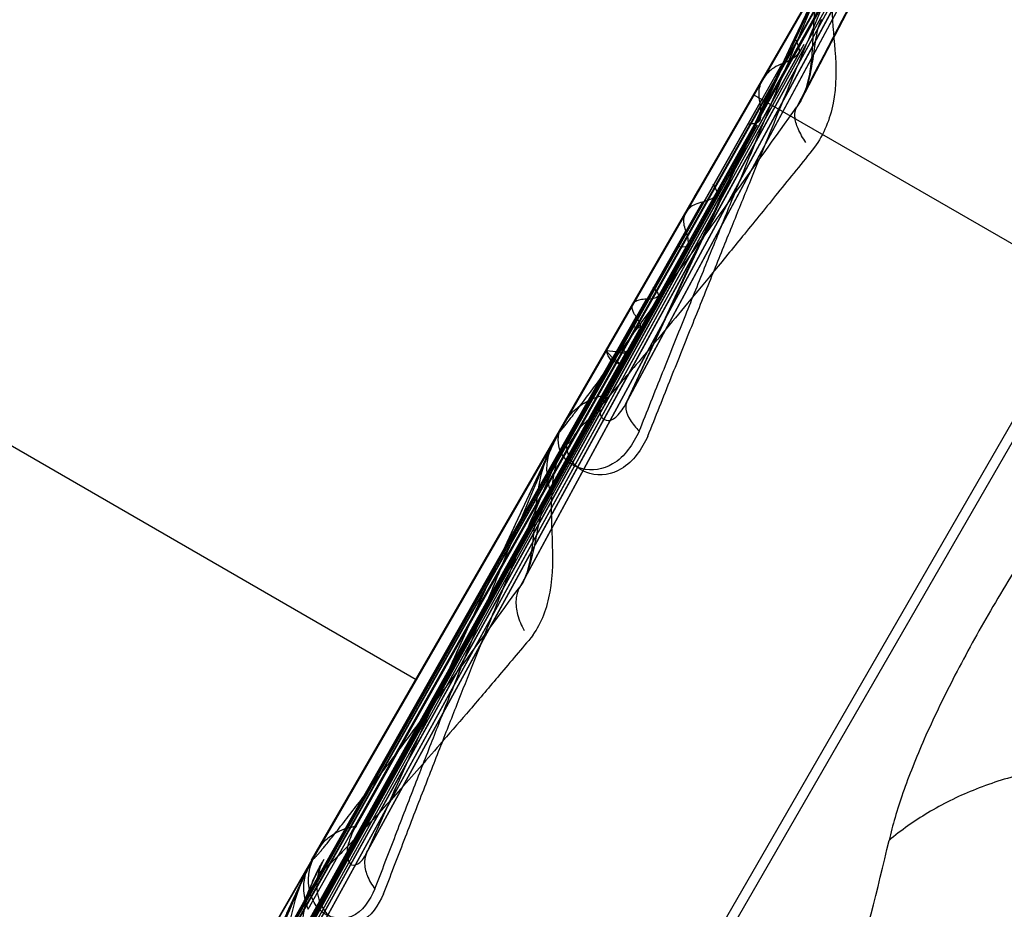
# Model space of a CAD drawing. Units: inches. Extents: x 0 to 221, y 0 to 153.
# Drawn here: x 196 to 196, y 69 to 69 of the extents above; entities that cross this region are included whole.
import ezdxf

# ---------------------------------------------------------------- set-up
doc = ezdxf.new("R2010")
doc.units = ezdxf.units.IN
doc.header["$LTSCALE"] = 1.87
doc.header["$MEASUREMENT"] = 0
doc.layers.get('0').update_dxf_attribs({"linetype": 'CONTINUOUS'})

msp = doc.modelspace()

# ---------------------------------------------------------------- linework, layer by layer
at = {"linetype": 'Continuous'}
for p, q in [((196.348337, 69.157889), (195.999337, 68.553404)), ((196.107076, 68.68494), (196.337292, 69.083687)), ((196.337905, 69.083334), (196.107688, 68.684587)), ((196.175278, 68.855577), (196.146836, 68.802714)), ((196.145259, 68.803144), (196.173398, 68.853583)), ((196.14135, 68.796374), (196.171184, 68.849748)), ((196.170458, 68.847229), (196.139193, 68.789476)), ((196.166739, 68.840787), (196.128388, 68.770761)), ((196.127562, 68.772493), (196.165015, 68.839064)), ((196.162675, 68.836292), (196.141833, 68.80027)), ((196.142115, 68.800759), (196.162699, 68.836394)), ((196.124151, 68.766585), (196.163083, 68.835717)), ((196.161541, 68.834312), (196.146836, 68.802714)), ((196.162533, 68.833502), (196.121718, 68.759208)), ((196.160031, 68.83124), (196.158455, 68.827887)), ((196.159382, 68.828044), (196.112565, 68.743354)), ((196.158455, 68.827887), (196.154172, 68.818674)), ((196.112471, 68.746354), (196.157857, 68.826666)), ((196.155835, 68.824471), (196.290844, 68.746523)), ((196.109681, 68.741521), (196.156277, 68.823929)), ((196.159234, 68.82416), (196.159033, 68.823811)), ((196.155941, 68.822085), (196.107109, 68.733905)), ((196.154172, 68.818674), (196.146808, 68.802658)), ((196.153473, 68.81781), (196.099938, 68.721484)), ((196.124647, 68.770503), (196.151622, 68.81721)), ((196.10053, 68.725671), (196.152183, 68.816837)), ((196.124398, 68.770073), (196.151448, 68.816907)), ((196.098462, 68.722089), (196.151011, 68.814808)), ((196.150922, 68.813392), (196.095894, 68.714479)), ((196.131837, 68.7829), (196.079876, 68.8129)), ((196.149226, 68.810453), (196.090964, 68.70594)), ((196.092171, 68.711193), (196.148197, 68.809933)), ((196.090899, 68.70899), (196.147477, 68.808686)), ((196.147658, 68.807737), (196.088477, 68.701634)), ((196.146793, 68.806241), (196.085967, 68.697286)), ((196.087696, 68.703442), (196.146043, 68.806203)), ((196.12813, 68.772793), (196.146784, 68.806184)), ((196.146044, 68.806203), (196.145341, 68.806277)), ((196.145801, 68.805782), (196.145342, 68.806279)), ((196.146265, 68.805325), (196.085128, 68.695833)), ((196.085958, 68.697231), (196.146298, 68.805343)), ((196.087267, 68.702699), (196.1458, 68.805783)), ((196.142349, 68.801108), (196.14206, 68.800553)), ((196.109638, 68.744508), (196.142091, 68.8007)), ((196.109841, 68.74486), (196.142234, 68.800948)), ((196.142032, 68.800553), (196.141847, 68.800208)), ((196.141223, 68.798945), (196.14072, 68.797891)), ((196.14072, 68.797891), (196.139838, 68.796014)), ((196.139838, 68.796014), (196.138274, 68.792643)), ((196.138274, 68.792643), (196.135689, 68.787004)), ((196.139453, 68.789891), (196.139328, 68.789682)), ((196.098083, 68.724494), (196.134766, 68.788014)), ((196.098234, 68.724754), (196.134872, 68.788198)), ((196.135689, 68.787004), (196.132299, 68.779518)), ((196.090243, 68.710914), (196.129804, 68.779419)), ((196.132299, 68.779518), (196.12832, 68.770625)), ((196.09015, 68.710754), (196.129739, 68.779306)), ((196.086127, 68.703785), (196.12719, 68.774891)), ((196.086158, 68.703839), (196.127212, 68.77493)), ((196.085162, 68.695852), (196.127537, 68.771765)), ((196.124854, 68.770804), (196.124491, 68.770102)), ((196.124557, 68.770283), (196.124439, 68.770069)), ((196.123862, 68.768923), (196.12369, 68.768567)), ((196.12369, 68.768567), (196.123428, 68.768017)), ((196.123428, 68.768017), (196.123075, 68.767266)), ((196.123075, 68.767266), (196.122622, 68.76629))]:
    msp.add_line(p, q, dxfattribs=at)
for points in [[(196.159217, 68.824126), (196.173383, 68.851181), (196.179749, 68.863289)], [(196.146714, 68.802466), (196.166478, 68.839218), (196.175152, 68.855323)], [(196.139442, 68.789868), (196.161063, 68.829837), (196.170718, 68.847642)], [(196.128265, 68.77051), (196.154894, 68.81915), (196.166613, 68.840531)], [(196.121913, 68.759506), (196.150168, 68.810963), (196.162745, 68.833831)], [(196.161104, 68.833591), (196.160545, 68.832334), (196.160258, 68.831185), (196.160118, 68.830127), (196.160048, 68.829091), (196.160003, 68.828056), (196.159933, 68.82699), (196.159793, 68.825924), (196.159556, 68.824948), (196.159234, 68.82416)], [(196.112457, 68.743128), (196.144948, 68.801922), (196.159272, 68.827815)], [(196.107222, 68.734057), (196.141079, 68.795222), (196.156108, 68.822335)], [(196.099856, 68.721302), (196.136995, 68.788147), (196.153389, 68.817626)], [(196.095989, 68.714603), (196.134124, 68.783174), (196.151043, 68.813562)], [(196.090916, 68.705817), (196.131321, 68.77832), (196.149176, 68.810328)], [(196.088557, 68.701732), (196.129563, 68.775275), (196.147736, 68.807834)], [(196.14165, 68.799896), (196.14108, 68.798682), (196.140707, 68.797455), (196.140469, 68.796222), (196.140321, 68.79499), (196.140216, 68.79377), (196.140103, 68.792561), (196.139937, 68.791423), (196.139704, 68.790492), (196.139453, 68.789891)], [(196.141847, 68.800208), (196.141698, 68.799917), (196.141543, 68.799603), (196.141223, 68.798945)], [(196.124245, 68.76975), (196.123653, 68.768532), (196.123228, 68.767292), (196.122929, 68.766043), (196.122726, 68.764807), (196.122584, 68.763578), (196.122467, 68.762378), (196.122341, 68.761273), (196.122192, 68.760386), (196.122034, 68.759795), (196.121922, 68.759524)], [(196.124439, 68.770069), (196.124361, 68.769923), (196.124281, 68.769769), (196.1242, 68.769608), (196.124116, 68.769441), (196.124032, 68.769271), (196.123862, 68.768923)]]:
    msp.add_lwpolyline(points, dxfattribs=at)
for centre, radius, start, end in [((208.52548, 62.36518), 13.951474, 152.2426497, 152.4242354), ((193.255463, 70.506145), 3.352649, 329.744837, 330.155504), ((193.329912, 70.463274), 3.266738, 329.742557, 330.157589), ((191.984341, 71.221818), 4.811309, 329.787141, 330.129799), ((192.057454, 71.179698), 4.726932, 329.785847, 330.130983), ((190.833073, 71.87224), 6.133548, 329.8115675, 330.1149567), ((190.894301, 71.836959), 6.062882, 329.810818, 330.1156406), ((189.965933, 72.363084), 7.129935, 329.8252985, 330.1066218), ((190.006568, 72.339665), 7.083035, 329.8249031, 330.1069826), ((189.506643, 72.623273), 7.657786, 329.831486, 330.1028813), ((189.521775, 72.614549), 7.64032, 329.8313488, 330.1029868)]:
    msp.add_arc(centre, radius, start, end, dxfattribs=at)
for points, knots in [([(196.204373, 68.845328), (196.202589, 68.842752), (196.199986, 68.839021), (196.196588, 68.834253), (196.194294, 68.831088), (196.192178, 68.828232), (196.190253, 68.825701), (196.188528, 68.823517), (196.187211, 68.82193), (196.186261, 68.820852), (196.18564, 68.820181), (196.185075, 68.819605), (196.184566, 68.819127), (196.184113, 68.818744), (196.183717, 68.818457), (196.183375, 68.818265), (196.183085, 68.818165), (196.182868, 68.818166), (196.182735, 68.818227), (196.182622, 68.818326), (196.182524, 68.818529), (196.182476, 68.818847), (196.182482, 68.819258), (196.182545, 68.819766), (196.182663, 68.820372), (196.182838, 68.821078), (196.183069, 68.821882), (196.183475, 68.823153), (196.184124, 68.824974), (196.185076, 68.827424), (196.186227, 68.830222), (196.187569, 68.833354), (196.189092, 68.8368), (196.190787, 68.840545), (196.192644, 68.844571), (196.19465, 68.848856), (196.197571, 68.855019), (196.201484, 68.863161), (196.206422, 68.873319), (196.211564, 68.883835), (196.216775, 68.89447), (196.221917, 68.904983), (196.226848, 68.91513), (196.23075, 68.923252), (196.233655, 68.92939), (196.235649, 68.933654), (196.237496, 68.937663), (196.239184, 68.941396), (196.240702, 68.944831), (196.242036, 68.947949), (196.243177, 68.950729), (196.244113, 68.953151), (196.244745, 68.954943), (196.245135, 68.956189), (196.245357, 68.956976), (196.245523, 68.957666), (196.245634, 68.958261), (196.245691, 68.958759), (196.245693, 68.959162), (196.245641, 68.959474), (196.245539, 68.959671), (196.245424, 68.959765), (196.245288, 68.959822), (196.245067, 68.959816), (196.244773, 68.959708), (196.244426, 68.959507), (196.244022, 68.959207), (196.243561, 68.958809), (196.243041, 68.958312), (196.242465, 68.957717), (196.241833, 68.957025), (196.24087, 68.955924), (196.23954, 68.954315), (196.237803, 68.952111), (196.235869, 68.949566), (196.233746, 68.946698), (196.231445, 68.94352), (196.228974, 68.94005), (196.226346, 68.936308), (196.222558, 68.930853), (196.217553, 68.923551), (196.211306, 68.914337), (196.204814, 68.904701), (196.198215, 68.894878), (196.191646, 68.88511), (196.185252, 68.875641), (196.180087, 68.868056), (196.17614, 68.862324), (196.173368, 68.858333), (196.170736, 68.854585), (196.168257, 68.851099), (196.165942, 68.847899), (196.163806, 68.845006), (196.16186, 68.842441), (196.160117, 68.840224), (196.158784, 68.838611), (196.157822, 68.837511), (196.15719, 68.836821), (196.156613, 68.836226), (196.156091, 68.835725), (196.155626, 68.835321), (196.155216, 68.835011), (196.154861, 68.834796), (196.15456, 68.834674), (196.154333, 68.834652), (196.154188, 68.834697), (196.154067, 68.834778), (196.153954, 68.834962), (196.153895, 68.835263), (196.153891, 68.835656), (196.153944, 68.836147), (196.154054, 68.836738), (196.154221, 68.837428), (196.154443, 68.838217), (196.154834, 68.839463), (196.155465, 68.841252), (196.156393, 68.843661), (196.157521, 68.846419), (196.15884, 68.849512), (196.160344, 68.852925), (196.162023, 68.856642), (196.163867, 68.860644), (196.166599, 68.866486), (196.170322, 68.874301), (196.175086, 68.884159), (196.180131, 68.894505), (196.185322, 68.905105), (196.190522, 68.915718), (196.195586, 68.926097), (196.200376, 68.935996), (196.204757, 68.94519), (196.208081, 68.952322), (196.210443, 68.95753), (196.21198, 68.961), (196.213334, 68.964151), (196.214492, 68.966961), (196.215445, 68.969414), (196.216186, 68.971498), (196.216654, 68.973007), (196.216911, 68.974026), (196.217035, 68.974643), (196.217105, 68.975165), (196.21712, 68.97559), (196.217086, 68.975886), (196.217023, 68.976069), (196.216963, 68.976172), (196.216888, 68.976251), (196.216762, 68.976324), (196.216603, 68.976335), (196.216436, 68.976302), (196.216225, 68.976227), (196.215926, 68.976062), (196.215532, 68.975778), (196.215079, 68.975395), (196.21457, 68.974915), (196.214004, 68.974337), (196.213382, 68.973665), (196.212435, 68.972591), (196.211125, 68.971017), (196.209412, 68.968854), (196.207501, 68.966349), (196.205398, 68.963515), (196.203113, 68.960366), (196.200657, 68.95692), (196.198041, 68.953199), (196.195283, 68.949231), (196.191354, 68.94353), (196.186211, 68.935984), (196.179838, 68.926555), (196.17328, 68.916804), (196.166675, 68.906972), (196.160168, 68.897308), (196.1539, 68.888057), (196.148876, 68.880722), (196.14507, 68.875237), (196.142421, 68.871458), (196.139922, 68.86794), (196.137589, 68.864707), (196.135434, 68.861781), (196.133471, 68.859186), (196.13171, 68.85694), (196.130362, 68.8553), (196.129385, 68.854175), (196.128741, 68.853464), (196.128152, 68.852847), (196.127617, 68.852324), (196.127138, 68.851896), (196.126714, 68.851563), (196.126347, 68.851326), (196.126069, 68.851198), (196.125875, 68.851154), (196.125753, 68.851148), (196.125644, 68.851169), (196.125515, 68.851233), (196.12542, 68.85136), (196.125363, 68.851516), (196.125318, 68.851731), (196.125309, 68.852066), (196.125353, 68.852542), (196.125453, 68.853116), (196.125609, 68.853789), (196.12582, 68.854557), (196.126195, 68.855776), (196.126805, 68.857529), (196.127709, 68.859896), (196.128813, 68.862614), (196.130112, 68.865671), (196.131599, 68.869054), (196.133264, 68.872746), (196.135094, 68.876725), (196.137075, 68.880965), (196.139961, 68.887069), (196.143837, 68.895148), (196.148742, 68.905251), (196.153871, 68.915742), (196.159085, 68.926382), (196.164242, 68.936921), (196.169198, 68.94711), (196.173127, 68.955282), (196.176064, 68.961474), (196.178091, 68.965794), (196.179974, 68.969865), (196.1817, 68.973664), (196.183255, 68.977165), (196.184626, 68.980344), (196.1858, 68.983184), (196.186772, 68.985671), (196.187536, 68.987794), (196.188025, 68.989338), (196.1883, 68.990388), (196.188437, 68.991028), (196.18852, 68.991572), (196.188548, 68.99202), (196.188525, 68.992333), (196.18847, 68.992531), (196.188417, 68.992644), (196.188348, 68.992733), (196.188232, 68.992818), (196.188078, 68.992844), (196.187916, 68.992819), (196.18771, 68.992755), (196.187419, 68.992603), (196.187034, 68.992336), (196.186592, 68.991971), (196.186094, 68.99151), (196.18554, 68.990954), (196.184931, 68.990303), (196.184001, 68.989258), (196.182711, 68.98772), (196.181022, 68.985599), (196.179132, 68.98313), (196.176209, 68.9792), (196.172142, 68.973533), (196.167848, 68.967387), (196.164119, 68.96198), (196.160069, 68.956065), (196.154806, 68.948312), (196.148333, 68.938707), (196.141734, 68.928886), (196.135155, 68.919099), (196.12874, 68.909594), (196.122624, 68.900606), (196.116935, 68.892355), (196.112497, 68.886042), (196.109239, 68.881519), (196.107068, 68.878566), (196.105088, 68.875943), (196.103308, 68.873664), (196.101733, 68.871739), (196.100541, 68.87037), (196.099689, 68.869465), (196.099141, 68.868919), (196.098649, 68.868469), (196.098213, 68.868114), (196.097833, 68.867856), (196.097546, 68.867711), (196.097344, 68.867653), (196.097184, 68.867633), (196.097067, 68.867656), (196.097006, 68.867692)], [0, 0, 0, 0, 0.009708, 0.014094, 0.018137, 0.021815, 0.025106, 0.027987, 0.030436, 0.031493, 0.032438, 0.03327, 0.033991, 0.034602, 0.035105, 0.035505, 0.035812, 0.036048, 0.036153, 0.03626, 0.036506, 0.03683, 0.03725, 0.037776, 0.038413, 0.039163, 0.040028, 0.041006, 0.043295, 0.046015, 0.049146, 0.05267, 0.056568, 0.060819, 0.065404, 0.070301, 0.075477, 0.086531, 0.098286, 0.110467, 0.122793, 0.134975, 0.146722, 0.157741, 0.162889, 0.167759, 0.172325, 0.176563, 0.180449, 0.183959, 0.18707, 0.189757, 0.192001, 0.192956, 0.1938, 0.194533, 0.195157, 0.195672, 0.196085, 0.196402, 0.196644, 0.196751, 0.196857, 0.197096, 0.19741, 0.19782, 0.198337, 0.198965, 0.199707, 0.200563, 0.201531, 0.20261, 0.205094, 0.207998, 0.211304, 0.214994, 0.219052, 0.223458, 0.228191, 0.233219, 0.244029, 0.255615, 0.267705, 0.280022, 0.292276, 0.304172, 0.315416, 0.320704, 0.325731, 0.330469, 0.334894, 0.338981, 0.342703, 0.346036, 0.348955, 0.351439, 0.352516, 0.353482, 0.354338, 0.355083, 0.35572, 0.356248, 0.356673, 0.357001, 0.357251, 0.357358, 0.357463, 0.357697, 0.358002, 0.358403, 0.358911, 0.359531, 0.360264, 0.36111, 0.362068, 0.364312, 0.366983, 0.370065, 0.373543, 0.377399, 0.381618, 0.386178, 0.39105, 0.401598, 0.412993, 0.424969, 0.437254, 0.449557, 0.461582, 0.473031, 0.483623, 0.49313, 0.497409, 0.501337, 0.504887, 0.508033, 0.510753, 0.513038, 0.514885, 0.515643, 0.516293, 0.516834, 0.517271, 0.51761, 0.517748, 0.517868, 0.517977, 0.518082, 0.518311, 0.518449, 0.518609, 0.519002, 0.519502, 0.520113, 0.520836, 0.521671, 0.522617, 0.523673, 0.526107, 0.528961, 0.532219, 0.535868, 0.539891, 0.544271, 0.548978, 0.55398, 0.559244, 0.570427, 0.582268, 0.5945, 0.60683, 0.618961, 0.630595, 0.641445, 0.646503, 0.651278, 0.655742, 0.659869, 0.66363, 0.666998, 0.669949, 0.672472, 0.673572, 0.674563, 0.675445, 0.676217, 0.676879, 0.677434, 0.677883, 0.678232, 0.678374, 0.678498, 0.678609, 0.678714, 0.678938, 0.679074, 0.67923, 0.679616, 0.680107, 0.680708, 0.681421, 0.682244, 0.683178, 0.685371, 0.687991, 0.691025, 0.69446, 0.698281, 0.702473, 0.707006, 0.711849, 0.716971, 0.727922, 0.739607, 0.751763, 0.764098, 0.776313, 0.788109, 0.799199, 0.804403, 0.80934, 0.813982, 0.818299, 0.822264, 0.825848, 0.829026, 0.831784, 0.834117, 0.836015, 0.836801, 0.837476, 0.838044, 0.838504, 0.838864, 0.83901, 0.839137, 0.839249, 0.839355, 0.839576, 0.839709, 0.839862, 0.84024, 0.840722, 0.841312, 0.842013, 0.842823, 0.843744, 0.844774, 0.847157, 0.849961, 0.853175, 0.856788, 0.865134, 0.874781, 0.880015, 0.885481, 0.896988, 0.909045, 0.921363, 0.93364, 0.945578, 0.956887, 0.967317, 0.976628, 0.980791, 0.984584, 0.987982, 0.990972, 0.993543, 0.995685, 0.996594, 0.997392, 0.998081, 0.99866, 0.999132, 0.999501, 0.999651, 0.999781, 1, 1, 1, 1]), ([(196.206493, 68.843936), (196.204713, 68.841364), (196.202113, 68.837641), (196.198721, 68.832883), (196.196432, 68.829727), (196.194322, 68.82688), (196.192402, 68.82436), (196.190684, 68.822186), (196.189372, 68.820608), (196.188426, 68.819537), (196.187808, 68.818871), (196.187246, 68.818302), (196.186741, 68.817828), (196.186291, 68.817452), (196.185898, 68.81717), (196.185559, 68.816984), (196.185272, 68.81689), (196.185058, 68.816897), (196.184928, 68.816962), (196.184849, 68.817036), (196.184786, 68.817135), (196.184718, 68.81731), (196.184678, 68.817597), (196.184688, 68.818013), (196.184754, 68.818527), (196.184875, 68.81914), (196.185131, 68.82016), (196.185604, 68.821675), (196.186353, 68.82377), (196.187311, 68.82623), (196.188468, 68.82904), (196.189816, 68.832181), (196.191344, 68.835637), (196.193045, 68.839391), (196.194906, 68.843425), (196.196917, 68.847718), (196.199842, 68.853889), (196.203761, 68.86204), (196.208703, 68.872206), (196.213848, 68.882726), (196.219059, 68.893362), (196.224199, 68.903871), (196.229126, 68.914011), (196.233023, 68.922125), (196.235923, 68.928255), (196.237913, 68.932511), (196.239755, 68.936512), (196.241438, 68.940236), (196.24295, 68.943662), (196.244279, 68.94677), (196.245413, 68.949539), (196.246343, 68.951949), (196.246969, 68.953732), (196.247355, 68.95497), (196.247573, 68.955751), (196.247735, 68.956435), (196.247843, 68.957023), (196.247896, 68.957515), (196.247895, 68.957913), (196.24784, 68.958219), (196.247734, 68.958411), (196.247616, 68.9585), (196.247476, 68.958552), (196.247253, 68.95854), (196.246956, 68.958426), (196.246605, 68.958218), (196.246198, 68.957913), (196.245733, 68.957509), (196.24521, 68.957005), (196.24463, 68.956404), (196.243994, 68.955706), (196.243027, 68.954597), (196.241691, 68.952978), (196.239948, 68.950762), (196.238007, 68.948207), (196.235878, 68.945328), (196.233571, 68.942141), (196.231095, 68.938662), (196.228462, 68.93491), (196.224669, 68.929446), (196.219658, 68.922134), (196.213406, 68.912911), (196.206911, 68.903269), (196.20031, 68.893445), (196.193743, 68.883679), (196.187353, 68.874217), (196.182192, 68.86664), (196.17825, 68.860916), (196.175482, 68.856933), (196.172855, 68.853192), (196.170381, 68.849716), (196.168072, 68.846526), (196.165942, 68.843643), (196.164002, 68.841089), (196.162266, 68.838883), (196.160939, 68.837281), (196.159981, 68.83619), (196.159353, 68.835506), (196.158779, 68.834917), (196.158262, 68.834423), (196.1578, 68.834024), (196.157394, 68.833721), (196.157043, 68.833513), (196.156745, 68.833397), (196.15652, 68.833381), (196.156379, 68.833431), (196.15626, 68.833517), (196.156152, 68.833708), (196.156097, 68.834014), (196.156097, 68.834414), (196.156153, 68.834912), (196.156267, 68.835509), (196.156437, 68.836206), (196.156663, 68.837001), (196.157059, 68.838256), (196.157696, 68.840055), (196.158631, 68.842476), (196.159766, 68.845247), (196.161092, 68.848351), (196.162602, 68.851774), (196.164287, 68.855501), (196.166136, 68.859513), (196.168875, 68.865366), (196.172604, 68.873192), (196.177374, 68.883061), (196.182423, 68.893414), (196.187616, 68.904017), (196.192815, 68.914629), (196.197876, 68.925002), (196.202659, 68.934891), (196.206395, 68.942732), (196.209141, 68.948597), (196.211001, 68.952628), (196.212703, 68.956385), (196.214234, 68.959844), (196.215581, 68.962984), (196.216733, 68.965782), (196.217678, 68.968222), (196.218413, 68.970293), (196.218874, 68.971791), (196.219125, 68.972801), (196.219245, 68.973411), (196.219311, 68.973926), (196.219323, 68.974345), (196.219285, 68.974635), (196.219219, 68.974813), (196.219157, 68.974913), (196.219079, 68.974988), (196.21895, 68.975056), (196.218734, 68.975063), (196.218445, 68.974966), (196.218103, 68.974773), (196.217705, 68.974482), (196.217249, 68.974092), (196.216735, 68.973605), (196.216165, 68.973021), (196.21554, 68.972341), (196.214587, 68.971258), (196.213271, 68.969673), (196.21155, 68.967498), (196.209632, 68.964981), (196.207523, 68.962135), (196.205231, 68.958975), (196.202769, 68.955519), (196.200148, 68.951789), (196.197384, 68.947811), (196.19345, 68.9421), (196.188301, 68.934545), (196.181924, 68.925108), (196.175363, 68.915353), (196.168759, 68.905521), (196.162254, 68.895861), (196.155992, 68.88662), (196.150973, 68.879296), (196.147173, 68.87382), (196.144529, 68.870051), (196.142037, 68.866543), (196.13971, 68.863321), (196.137562, 68.860407), (196.135606, 68.857824), (196.133852, 68.855591), (196.13251, 68.853962), (196.131539, 68.852846), (196.130899, 68.852142), (196.130313, 68.851532), (196.129783, 68.851016), (196.129308, 68.850595), (196.128889, 68.85027), (196.128526, 68.85004), (196.128251, 68.849918), (196.128059, 68.849879), (196.127939, 68.849877), (196.127832, 68.849902), (196.127706, 68.849973), (196.127615, 68.850104), (196.127561, 68.850265), (196.127519, 68.850485), (196.127513, 68.850826), (196.127562, 68.851309), (196.127666, 68.851891), (196.127826, 68.85257), (196.128041, 68.853346), (196.128422, 68.854575), (196.129039, 68.856339), (196.12995, 68.85872), (196.131062, 68.861451), (196.132369, 68.864521), (196.133862, 68.867916), (196.135534, 68.871619), (196.13737, 68.875609), (196.139356, 68.879859), (196.142249, 68.885974), (196.146131, 68.894064), (196.151042, 68.904177), (196.156174, 68.914673), (196.161389, 68.925314), (196.166543, 68.935849), (196.171494, 68.94603), (196.175418, 68.954192), (196.178349, 68.960374), (196.18037, 68.964685), (196.182248, 68.968746), (196.183968, 68.972533), (196.185516, 68.976022), (196.186879, 68.97919), (196.188046, 68.982016), (196.18901, 68.984489), (196.189766, 68.986598), (196.190248, 68.98813), (196.190516, 68.989169), (196.190649, 68.989802), (196.190728, 68.990339), (196.190751, 68.990779), (196.190724, 68.991086), (196.190667, 68.991278), (196.190611, 68.991387), (196.190539, 68.991472), (196.190419, 68.991552), (196.190262, 68.991571), (196.190098, 68.991542), (196.18989, 68.991473), (196.189595, 68.991314), (196.189205, 68.991039), (196.188759, 68.990667), (196.188256, 68.990198), (196.187698, 68.989634), (196.187084, 68.988975), (196.186148, 68.987921), (196.184852, 68.986371), (196.183154, 68.984235), (196.181256, 68.981753), (196.179164, 68.978937), (196.176887, 68.975801), (196.173504, 68.971059), (196.168929, 68.964507), (196.1631, 68.956014), (196.156882, 68.94685), (196.150404, 68.937238), (196.143805, 68.927415), (196.137227, 68.917631), (196.130817, 68.908133), (196.124707, 68.899159), (196.119851, 68.892116), (196.116203, 68.886908), (196.113694, 68.883371), (196.11135, 68.88012), (196.109187, 68.87718), (196.107214, 68.87457), (196.105442, 68.872305), (196.103876, 68.870395), (196.102691, 68.869039), (196.101845, 68.868145), (196.101302, 68.867607), (196.100814, 68.867164), (196.100383, 68.866817), (196.100008, 68.866567), (196.099724, 68.866429), (196.099525, 68.866376), (196.0994, 68.866365), (196.099289, 68.86638), (196.099223, 68.86641), (196.099195, 68.866428)], [0, 0, 0, 0, 0.009692, 0.014069, 0.018103, 0.02177, 0.02505, 0.027919, 0.030356, 0.031407, 0.032345, 0.03317, 0.033885, 0.034489, 0.034986, 0.03538, 0.035682, 0.035915, 0.03602, 0.036128, 0.036245, 0.036379, 0.036708, 0.037134, 0.037667, 0.038311, 0.039067, 0.040924, 0.043227, 0.045959, 0.049104, 0.05264, 0.056549, 0.060812, 0.065408, 0.070314, 0.075499, 0.086567, 0.098334, 0.110522, 0.12285, 0.135029, 0.146769, 0.157777, 0.162918, 0.167779, 0.172336, 0.176564, 0.180439, 0.183938, 0.187036, 0.18971, 0.191941, 0.19289, 0.193726, 0.194453, 0.195069, 0.195578, 0.195984, 0.196296, 0.196535, 0.19664, 0.196747, 0.19699, 0.19731, 0.197727, 0.19825, 0.198885, 0.199635, 0.200498, 0.201473, 0.20256, 0.205058, 0.207975, 0.211295, 0.214998, 0.219068, 0.223485, 0.228229, 0.233268, 0.244094, 0.255693, 0.267791, 0.280111, 0.292363, 0.304253, 0.315487, 0.320768, 0.325786, 0.330515, 0.33493, 0.339005, 0.342716, 0.346036, 0.348941, 0.351412, 0.352481, 0.35344, 0.354289, 0.355027, 0.355656, 0.356177, 0.356595, 0.356917, 0.357163, 0.35727, 0.357375, 0.357612, 0.357924, 0.358332, 0.358847, 0.359474, 0.360215, 0.361069, 0.362034, 0.364293, 0.366979, 0.370076, 0.373567, 0.377437, 0.381668, 0.38624, 0.391124, 0.40169, 0.413099, 0.425085, 0.437376, 0.449678, 0.461698, 0.473137, 0.483714, 0.488607, 0.493201, 0.497469, 0.501385, 0.504922, 0.508054, 0.510759, 0.513029, 0.51486, 0.515611, 0.516253, 0.516787, 0.517216, 0.517549, 0.517684, 0.517802, 0.51791, 0.518016, 0.518248, 0.518551, 0.518952, 0.519459, 0.520078, 0.52081, 0.521653, 0.522607, 0.52367, 0.52612, 0.52899, 0.532263, 0.535926, 0.539963, 0.544356, 0.549075, 0.554088, 0.559361, 0.570561, 0.582414, 0.594652, 0.606984, 0.61911, 0.630734, 0.64157, 0.646619, 0.651383, 0.655837, 0.659951, 0.663698, 0.667052, 0.669988, 0.672496, 0.673588, 0.674571, 0.675444, 0.676208, 0.676863, 0.677409, 0.677851, 0.678193, 0.678332, 0.678453, 0.678563, 0.678668, 0.678896, 0.679034, 0.679194, 0.679587, 0.680086, 0.680696, 0.681417, 0.682249, 0.683191, 0.685401, 0.688038, 0.691088, 0.694538, 0.698374, 0.70258, 0.707126, 0.711981, 0.717114, 0.728084, 0.739782, 0.751946, 0.764284, 0.776496, 0.788284, 0.79936, 0.804554, 0.809481, 0.814112, 0.818417, 0.822368, 0.825938, 0.8291, 0.831843, 0.834158, 0.83604, 0.836817, 0.837484, 0.838043, 0.838495, 0.838847, 0.83899, 0.839114, 0.839226, 0.839331, 0.839555, 0.839691, 0.839848, 0.840233, 0.840723, 0.841322, 0.842032, 0.842852, 0.843782, 0.84482, 0.84722, 0.850042, 0.853272, 0.856901, 0.860912, 0.865277, 0.874949, 0.88567, 0.897193, 0.90926, 0.921582, 0.933858, 0.945788, 0.957083, 0.967494, 0.972294, 0.976782, 0.980931, 0.98471, 0.988093, 0.991066, 0.99362, 0.995744, 0.996644, 0.997433, 0.998113, 0.998684, 0.999147, 0.999508, 0.999654, 0.999782, 0.999894, 1, 1, 1, 1]), ([(196.123168, 68.879127), (196.124299, 68.877898), (196.130615, 68.885984), (196.137206, 68.893297), (196.149564, 68.910741), (196.161898, 68.927836), (196.174912, 68.946254), (196.18215, 68.954822), (196.191476, 68.967218), (196.191846, 68.95627), (196.185744, 68.946803), (196.178858, 68.928342), (196.169777, 68.909012), (196.159898, 68.88839), (196.156689, 68.876751), (196.14864, 68.862539), (196.158175, 68.864308), (196.16287, 68.875583), (196.17509, 68.889012), (196.187327, 68.906892), (196.199896, 68.925792), (196.210182, 68.935364), (196.216491, 68.949748), (196.223186, 68.943721), (196.214198, 68.932652), (196.210319, 68.917216), (196.200445, 68.897252), (196.190733, 68.87745), (196.186382, 68.861373), (196.177837, 68.850892), (196.183487, 68.843725), (196.190451, 68.858255), (196.20016, 68.867378), (196.212845, 68.886336), (196.225064, 68.904073), (196.237407, 68.918093), (196.242199, 68.92893), (196.251813, 68.931806), (196.24432, 68.917439), (196.240951, 68.9062), (196.231204, 68.885572), (196.222155, 68.866262), (196.214959, 68.84753), (196.209142, 68.838048), (196.208834, 68.826695), (196.218369, 68.838633), (196.221553, 68.842462), (196.22474, 68.846721)], [0, 0, 0, 0, 0.007382, 0.028166, 0.058876, 0.093763, 0.126229, 0.150167, 0.16127, 0.167003, 0.186202, 0.215932, 0.250637, 0.283787, 0.309108, 0.321977, 0.326282, 0.343776, 0.372427, 0.406893, 0.440641, 0.467269, 0.481903, 0.485382, 0.501225, 0.528747, 0.562839, 0.597044, 0.624868, 0.641175, 0.644808, 0.658912, 0.685182, 0.718739, 0.753263, 0.78227, 0.800298, 0.804981, 0.817335, 0.842278, 0.875242, 0.910026, 0.940072, 0.95971, 0.965884, 0.97649, 1, 1, 1, 1]), ([(196.147692, 68.800568), (196.148245, 68.801958), (196.149314, 68.804635), (196.150865, 68.8085), (196.152305, 68.812082), (196.153645, 68.815407), (196.154902, 68.818502), (196.156083, 68.821394), (196.157192, 68.824112), (196.158241, 68.826652), (196.159233, 68.829035), (196.160143, 68.831206), (196.160935, 68.83302), (196.161398, 68.8341), (196.161637, 68.834515)], [0, 0, 0, 0, 0.122294, 0.235576, 0.340415, 0.437861, 0.528621, 0.613439, 0.693181, 0.768547, 0.838055, 0.904215, 0.960831, 1, 1, 1, 1]), ([(196.148304, 68.800214), (196.148857, 68.801604), (196.149926, 68.804281), (196.151477, 68.808146), (196.152917, 68.811728), (196.154257, 68.815054), (196.155514, 68.818149), (196.156695, 68.821041), (196.157805, 68.823758), (196.158853, 68.826298), (196.159845, 68.828682), (196.160755, 68.830852), (196.161547, 68.832666), (196.16201, 68.833747), (196.162249, 68.834162)], [0, 0, 0, 0, 0.122294, 0.235576, 0.340415, 0.437861, 0.528621, 0.613439, 0.693181, 0.768547, 0.838055, 0.904215, 0.960831, 1, 1, 1, 1]), ([(196.161941, 68.833628), (196.161497, 68.832859), (196.161254, 68.830737), (196.161682, 68.827525), (196.161731, 68.823957), (196.160821, 68.821647), (196.160154, 68.820733)], [0, 0, 0, 0, 0.201404, 0.458715, 0.743413, 1, 1, 1, 1]), ([(196.160654, 68.829811), (196.160494, 68.8296), (196.160302, 68.828879), (196.160121, 68.827714), (196.159926, 68.826266), (196.159589, 68.824857), (196.159162, 68.823969), (196.158901, 68.823612)], [0, 0, 0, 0, 0.122615, 0.331956, 0.551623, 0.795569, 1, 1, 1, 1]), ([(196.158823, 68.828362), (196.158962, 68.828086), (196.159258, 68.827454), (196.158486, 68.826972), (196.158091, 68.82675), (196.157858, 68.826666)], [0, 0, 0, 0, 0.393458, 0.684239, 1, 1, 1, 1]), ([(196.157858, 68.826666), (196.157654, 68.826593), (196.157284, 68.826419), (196.156808, 68.826055), (196.156581, 68.825747), (196.156488, 68.825584)], [0, 0, 0, 0, 0.36456, 0.684338, 1, 1, 1, 1]), ([(196.156277, 68.823928), (196.156232, 68.82413), (196.156185, 68.82452), (196.156252, 68.825096), (196.156402, 68.825437), (196.156495, 68.825596)], [0, 0, 0, 0, 0.360125, 0.678768, 1, 1, 1, 1]), ([(196.142154, 68.800733), (196.142145, 68.800719), (196.142128, 68.800693), (196.142101, 68.800648), (196.142079, 68.800612), (196.142062, 68.800582), (196.142054, 68.800567), (196.142049, 68.800556), (196.142045, 68.800549), (196.142046, 68.800539), (196.142056, 68.800545), (196.142063, 68.80055), (196.142072, 68.800556), (196.142081, 68.800562), (196.142094, 68.800573), (196.142126, 68.800606), (196.142178, 68.800666), (196.142251, 68.800753), (196.142367, 68.800895), (196.142598, 68.80119), (196.142954, 68.801653), (196.143914, 68.802924), (196.145435, 68.804977), (196.14753, 68.807835), (196.149713, 68.810836), (196.151955, 68.813932), (196.155028, 68.818197), (196.157346, 68.821434), (196.158902, 68.823612)], [0, 0, 0, 0, 0.001754, 0.00323, 0.005435, 0.006207, 0.006788, 0.007199, 0.007464, 0.007666, 0.007909, 0.008307, 0.00871, 0.009, 0.009407, 0.010536, 0.013751, 0.017745, 0.022327, 0.032847, 0.056752, 0.083156, 0.19879, 0.322885, 0.452353, 0.585319, 0.721083, 1, 1, 1, 1]), ([(196.142154, 68.800733), (196.142145, 68.800719), (196.142128, 68.800693), (196.142101, 68.800648), (196.142079, 68.800612), (196.142062, 68.800582), (196.142054, 68.800567), (196.142049, 68.800556), (196.142045, 68.800549), (196.142046, 68.800539), (196.142056, 68.800545), (196.142063, 68.80055), (196.142072, 68.800556), (196.142081, 68.800562), (196.142094, 68.800573), (196.142126, 68.800606), (196.142178, 68.800666), (196.142251, 68.800753), (196.142367, 68.800895), (196.142598, 68.80119), (196.142954, 68.801653), (196.143914, 68.802924), (196.145435, 68.804977), (196.14753, 68.807835), (196.149713, 68.810836), (196.151955, 68.813932), (196.155028, 68.818197), (196.157346, 68.821434), (196.158902, 68.823612)], [0, 0, 0, 0, 0.001754, 0.00323, 0.005435, 0.006207, 0.006788, 0.007199, 0.007464, 0.007666, 0.007909, 0.008307, 0.00871, 0.009, 0.009407, 0.010536, 0.013751, 0.017745, 0.022327, 0.032847, 0.056752, 0.083156, 0.19879, 0.322885, 0.452353, 0.585319, 0.721083, 1, 1, 1, 1]), ([(196.155383, 68.822403), (196.155676, 68.822406), (196.156351, 68.822418), (196.156352, 68.823286), (196.156328, 68.823701), (196.156277, 68.823928)], [0, 0, 0, 0, 0.399112, 0.68231, 1, 1, 1, 1]), ([(196.159542, 68.821086), (196.159325, 68.821391), (196.158977, 68.821975), (196.158704, 68.822854), (196.15879, 68.823412), (196.158902, 68.823612)], [0, 0, 0, 0, 0.412834, 0.746116, 1, 1, 1, 1]), ([(196.160154, 68.820733), (196.159281, 68.819647), (196.157623, 68.81759), (196.155254, 68.81467), (196.153118, 68.812061), (196.151191, 68.809731), (196.149454, 68.807639), (196.147888, 68.805774), (196.146469, 68.804094), (196.145219, 68.802689), (196.144106, 68.801286), (196.14328, 68.800757), (196.142642, 68.799429), (196.142441, 68.799853), (196.142468, 68.7999)], [0, 0, 0, 0, 0.151432, 0.28724, 0.408804, 0.517959, 0.616095, 0.704239, 0.783197, 0.853667, 0.913548, 0.963338, 0.994125, 1, 1, 1, 1]), ([(196.152914, 68.818127), (196.153063, 68.8179), (196.153439, 68.817372), (196.152724, 68.817006), (196.152387, 68.81688), (196.152183, 68.816837)], [0, 0, 0, 0, 0.412237, 0.684597, 1, 1, 1, 1]), ([(196.152183, 68.816837), (196.152005, 68.8168), (196.151685, 68.816703), (196.151273, 68.816461), (196.151086, 68.816229), (196.151017, 68.816107)], [0, 0, 0, 0, 0.385566, 0.702764, 1, 1, 1, 1]), ([(196.151011, 68.814808), (196.150947, 68.814968), (196.150858, 68.815272), (196.150849, 68.815731), (196.150953, 68.815998), (196.151022, 68.816116)], [0, 0, 0, 0, 0.381589, 0.696764, 1, 1, 1, 1]), ([(196.150364, 68.81371), (196.150618, 68.813679), (196.151241, 68.813562), (196.151162, 68.814318), (196.151083, 68.814629), (196.151011, 68.814808)], [0, 0, 0, 0, 0.422556, 0.681854, 1, 1, 1, 1]), ([(196.148667, 68.81077), (196.148826, 68.810593), (196.149293, 68.810179), (196.148632, 68.809956), (196.148367, 68.809933), (196.148197, 68.809933)], [0, 0, 0, 0, 0.444206, 0.68329, 1, 1, 1, 1]), ([(196.147477, 68.808686), (196.147395, 68.808801), (196.147268, 68.80901), (196.147167, 68.809332), (196.147215, 68.809525), (196.147259, 68.809599)], [0, 0, 0, 0, 0.430804, 0.741166, 1, 1, 1, 1]), ([(196.148197, 68.809933), (196.148048, 68.809934), (196.147789, 68.809916), (196.147449, 68.809816), (196.147299, 68.809671), (196.147256, 68.809593)], [0, 0, 0, 0, 0.430667, 0.744357, 1, 1, 1, 1]), ([(196.147099, 68.808054), (196.147316, 68.807991), (196.147894, 68.807737), (196.147693, 68.808362), (196.147568, 68.808557), (196.147477, 68.808686)], [0, 0, 0, 0, 0.461036, 0.679035, 1, 1, 1, 1]), ([(196.186133, 68.807308), (196.184827, 68.805666), (196.18229, 68.802366), (196.179284, 68.798162), (196.177017, 68.794805), (196.175416, 68.792338), (196.173907, 68.789912), (196.172064, 68.786804), (196.170028, 68.783095), (196.168277, 68.779474), (196.167136, 68.776762), (196.166439, 68.774904), (196.165873, 68.773159), (196.165573, 68.772025), (196.165447, 68.771478)], [0, 0, 0, 0, 0.151219, 0.299859, 0.37235, 0.44311, 0.511784, 0.578202, 0.703493, 0.816603, 0.867852, 0.915489, 0.959569, 1, 1, 1, 1]), ([(196.145342, 68.806289), (196.145373, 68.806159), (196.145447, 68.805924), (196.145624, 68.805625), (196.145787, 68.805485), (196.145873, 68.805436)], [0, 0, 0, 0, 0.388416, 0.712309, 1, 1, 1, 1]), ([(196.146234, 68.806557), (196.146404, 68.806425), (196.146966, 68.80609), (196.146362, 68.806102), (196.14618, 68.806162), (196.146044, 68.806203)], [0, 0, 0, 0, 0.488091, 0.677196, 1, 1, 1, 1]), ([(196.145705, 68.805641), (196.145894, 68.805546), (196.146477, 68.805207), (196.14605, 68.8056), (196.145911, 68.805701), (196.145801, 68.805782)], [0, 0, 0, 0, 0.501296, 0.673233, 1, 1, 1, 1]), ([(196.14216, 68.800737), (196.142356, 68.801175), (196.142859, 68.801907), (196.143946, 68.802734), (196.144782, 68.803044), (196.145259, 68.803144)], [0, 0, 0, 0, 0.35462, 0.639579, 1, 1, 1, 1]), ([(196.145259, 68.803145), (196.145093, 68.802899), (196.144879, 68.802397), (196.144859, 68.801569), (196.145591, 68.801179), (196.146347, 68.801803), (196.146671, 68.802357), (196.146837, 68.802717)], [0, 0, 0, 0, 0.21328, 0.396218, 0.519833, 0.715702, 1, 1, 1, 1]), ([(196.146836, 68.802714), (196.146738, 68.802538), (196.146686, 68.802032), (196.14705, 68.801279), (196.147449, 68.800809), (196.147694, 68.800565)], [0, 0, 0, 0, 0.247488, 0.575933, 1, 1, 1, 1]), ([(196.142096, 68.800633), (196.142089, 68.800623), (196.142068, 68.800592), (196.142015, 68.800501), (196.14193, 68.800348), (196.141823, 68.800147), (196.141666, 68.799843), (196.141467, 68.799438), (196.14122, 68.798929), (196.140894, 68.798247), (196.140493, 68.7974), (196.139564, 68.79542), (196.138217, 68.792512), (196.136467, 68.788698), (196.134771, 68.784974), (196.133119, 68.781324), (196.130991, 68.776598), (196.129421, 68.773083), (196.128388, 68.770761)], [0, 0, 0, 0, 0.001202, 0.003359, 0.009663, 0.017155, 0.024071, 0.040969, 0.058307, 0.075667, 0.109962, 0.143876, 0.275257, 0.402478, 0.526874, 0.648729, 0.768063, 1, 1, 1, 1]), ([(196.128905, 68.768028), (196.129394, 68.769307), (196.130342, 68.771779), (196.131729, 68.77536), (196.133032, 68.778703), (196.134258, 68.781831), (196.135421, 68.784764), (196.136527, 68.787527), (196.13758, 68.790147), (196.138591, 68.792622), (196.139566, 68.794979), (196.140489, 68.797172), (196.141331, 68.799092), (196.141862, 68.800264), (196.142142, 68.800748)], [0, 0, 0, 0, 0.116353, 0.224994, 0.326344, 0.4213, 0.510437, 0.594445, 0.6742, 0.750396, 0.82167, 0.890928, 0.952551, 1, 1, 1, 1]), ([(196.129517, 68.767674), (196.130006, 68.768953), (196.130954, 68.771425), (196.132342, 68.775006), (196.133645, 68.77835), (196.13487, 68.781477), (196.136033, 68.78441), (196.137139, 68.787173), (196.138192, 68.789793), (196.139203, 68.792269), (196.140178, 68.794625), (196.141101, 68.796819), (196.141943, 68.798739), (196.142474, 68.799911), (196.142754, 68.800394)], [0, 0, 0, 0, 0.116353, 0.224994, 0.326344, 0.4213, 0.510437, 0.594445, 0.6742, 0.750396, 0.82167, 0.890928, 0.952551, 1, 1, 1, 1]), ([(196.147692, 68.800568), (196.14726, 68.799663), (196.146243, 68.798056), (196.143625, 68.797562), (196.141883, 68.798873), (196.141867, 68.800273), (196.142142, 68.800748)], [0, 0, 0, 0, 0.341732, 0.596943, 0.812982, 1, 1, 1, 1]), ([(196.148304, 68.800214), (196.147872, 68.79931), (196.146855, 68.797703), (196.144237, 68.797209), (196.142495, 68.79852), (196.142479, 68.799919), (196.142754, 68.800394)], [0, 0, 0, 0, 0.341732, 0.596943, 0.812982, 1, 1, 1, 1]), ([(196.140129, 68.786049), (196.140764, 68.786953), (196.141614, 68.789266), (196.141538, 68.792918), (196.141349, 68.796538), (196.141912, 68.798936), (196.142468, 68.7999)], [0, 0, 0, 0, 0.232981, 0.499692, 0.765348, 1, 1, 1, 1]), ([(196.141874, 68.800241), (196.141593, 68.799855), (196.141212, 68.799057), (196.141044, 68.797708), (196.141197, 68.796835), (196.14135, 68.796374)], [0, 0, 0, 0, 0.355099, 0.639154, 1, 1, 1, 1]), ([(196.141349, 68.796373), (196.141136, 68.796063), (196.140806, 68.795168), (196.140479, 68.793739), (196.140187, 68.792125), (196.139838, 68.790682), (196.139438, 68.789799), (196.139191, 68.789473)], [0, 0, 0, 0, 0.15537, 0.38659, 0.607262, 0.831343, 1, 1, 1, 1]), ([(196.124735, 68.770563), (196.124716, 68.770532), (196.124682, 68.770477), (196.12463, 68.770389), (196.12459, 68.770319), (196.124564, 68.770258), (196.124559, 68.770229), (196.124558, 68.770208), (196.124574, 68.770209), (196.124588, 68.770219), (196.124607, 68.770233), (196.124629, 68.770252), (196.124665, 68.770286), (196.124715, 68.770338), (196.124781, 68.770409), (196.12488, 68.770521), (196.125014, 68.770676), (196.125184, 68.770879), (196.125365, 68.771099), (196.12576, 68.771587), (196.126381, 68.772371), (196.127234, 68.773467), (196.128127, 68.774627), (196.129376, 68.776263), (196.130986, 68.778394), (196.132965, 68.781036), (196.135715, 68.784737), (196.137793, 68.787564), (196.139193, 68.789476)], [0, 0, 0, 0, 0.004475, 0.007921, 0.012346, 0.014525, 0.015714, 0.016183, 0.016568, 0.017265, 0.018255, 0.019469, 0.020881, 0.024248, 0.028234, 0.032682, 0.042487, 0.053302, 0.064951, 0.077211, 0.12989, 0.186839, 0.246535, 0.308456, 0.437746, 0.572236, 0.711029, 1, 1, 1, 1]), ([(196.124735, 68.770563), (196.124716, 68.770532), (196.124682, 68.770477), (196.12463, 68.770389), (196.12459, 68.770319), (196.124564, 68.770258), (196.124559, 68.770229), (196.124558, 68.770208), (196.124574, 68.770209), (196.124588, 68.770219), (196.124607, 68.770233), (196.124629, 68.770252), (196.124665, 68.770286), (196.124715, 68.770338), (196.124781, 68.770409), (196.12488, 68.770521), (196.125014, 68.770676), (196.125184, 68.770879), (196.125365, 68.771099), (196.12576, 68.771587), (196.126381, 68.772371), (196.127234, 68.773467), (196.128127, 68.774627), (196.129376, 68.776263), (196.130986, 68.778394), (196.132965, 68.781036), (196.135715, 68.784737), (196.137793, 68.787564), (196.139193, 68.789476)], [0, 0, 0, 0, 0.004475, 0.007921, 0.012346, 0.014525, 0.015714, 0.016183, 0.016568, 0.017265, 0.018255, 0.019469, 0.020881, 0.024248, 0.028234, 0.032682, 0.042487, 0.053302, 0.064951, 0.077211, 0.12989, 0.186839, 0.246535, 0.308456, 0.437746, 0.572236, 0.711029, 1, 1, 1, 1]), ([(196.139193, 68.789476), (196.139043, 68.789209), (196.138864, 68.788544), (196.139009, 68.787465), (196.139318, 68.786757), (196.139517, 68.786402)], [0, 0, 0, 0, 0.28576, 0.62013, 1, 1, 1, 1]), ([(196.140129, 68.786049), (196.139343, 68.785111), (196.137855, 68.783343), (196.135732, 68.78085), (196.133833, 68.77865), (196.132133, 68.776713), (196.130614, 68.775001), (196.129262, 68.773498), (196.128044, 68.772187), (196.127016, 68.771097), (196.126055, 68.770145), (196.125551, 68.769655), (196.124727, 68.769008), (196.124951, 68.769559), (196.125034, 68.769703)], [0, 0, 0, 0, 0.158017, 0.298375, 0.422723, 0.533138, 0.631221, 0.718073, 0.794456, 0.861024, 0.915539, 0.957756, 0.978461, 1, 1, 1, 1]), ([(196.193896, 68.774065), (196.193347, 68.774331), (196.192218, 68.774833), (196.189852, 68.775707), (196.186722, 68.776525), (196.182818, 68.776992), (196.17887, 68.776925), (196.175031, 68.776291), (196.17144, 68.775149), (196.16822, 68.773546), (196.166315, 68.7722), (196.165447, 68.771478)], [0, 0, 0, 0, 0.060782, 0.123071, 0.251065, 0.382117, 0.513619, 0.643101, 0.768428, 0.887655, 1, 1, 1, 1]), ([(196.193896, 68.774065), (196.192995, 68.770393), (196.190989, 68.76313), (196.187296, 68.75249), (196.182872, 68.74219), (196.177672, 68.732295), (196.171689, 68.72289), (196.165015, 68.714001), (196.15773, 68.705611), (196.152523, 68.700331), (196.149843, 68.697762)], [0, 0, 0, 0, 0.126904, 0.252641, 0.377702, 0.502718, 0.627361, 0.751352, 0.875385, 1, 1, 1, 1]), ([(196.149844, 68.69776), (196.152574, 68.700377), (196.15786, 68.705746), (196.165228, 68.714264), (196.171936, 68.723245), (196.177906, 68.732696), (196.183059, 68.74258), (196.18742, 68.752804), (196.191044, 68.763309), (196.193013, 68.770458), (196.193898, 68.774064)], [0, 0, 0, 0, 0.126903, 0.252639, 0.3777, 0.502716, 0.627358, 0.751348, 0.875381, 1, 1, 1, 1]), ([(196.124692, 68.770481), (196.124858, 68.770867), (196.125314, 68.771513), (196.126333, 68.772203), (196.127115, 68.772429), (196.127562, 68.772493)], [0, 0, 0, 0, 0.345052, 0.628396, 1, 1, 1, 1]), ([(196.127562, 68.772494), (196.127341, 68.772155), (196.127031, 68.771417), (196.126839, 68.770496), (196.127169, 68.769583), (196.128055, 68.769943), (196.128247, 68.770451), (196.128389, 68.770763)], [0, 0, 0, 0, 0.266535, 0.511411, 0.643706, 0.774323, 1, 1, 1, 1]), ([(196.12309, 68.698113), (196.125746, 68.700649), (196.130892, 68.705832), (196.138068, 68.714031), (196.144586, 68.722644), (196.150367, 68.731689), (196.15532, 68.741151), (196.159462, 68.750963), (196.162852, 68.761083), (196.16465, 68.767987), (196.165447, 68.771478)], [0, 0, 0, 0, 0.128056, 0.254425, 0.379604, 0.504259, 0.628211, 0.751502, 0.875146, 1, 1, 1, 1]), ([(196.124685, 68.770476), (196.124673, 68.770459), (196.124645, 68.770415), (196.124579, 68.770302), (196.124443, 68.770057), (196.124236, 68.769666), (196.123992, 68.769171), (196.123744, 68.768661), (196.123428, 68.767997), (196.123047, 68.767185), (196.12219, 68.765333), (196.120974, 68.762654), (196.119419, 68.759176), (196.117942, 68.755828), (196.116523, 68.752584), (196.114729, 68.74844), (196.113419, 68.745373), (196.112565, 68.743354)], [0, 0, 0, 0, 0.002133, 0.005203, 0.013241, 0.030476, 0.049836, 0.06897, 0.087718, 0.124094, 0.15948, 0.293745, 0.421202, 0.544118, 0.66323, 0.778711, 1, 1, 1, 1]), ([(196.112782, 68.740102), (196.113181, 68.741228), (196.113962, 68.743413), (196.115117, 68.746591), (196.116218, 68.749585), (196.117269, 68.75241), (196.118282, 68.755082), (196.119259, 68.757623), (196.120205, 68.760057), (196.121129, 68.762384), (196.122041, 68.764633), (196.122933, 68.766775), (196.123791, 68.768734), (196.124365, 68.769958), (196.124673, 68.770492)], [0, 0, 0, 0, 0.109749, 0.213229, 0.310696, 0.40288, 0.490205, 0.573296, 0.653047, 0.730145, 0.803367, 0.876066, 0.943276, 1, 1, 1, 1]), ([(196.128905, 68.768028), (196.128544, 68.767252), (196.127652, 68.76574), (196.125022, 68.766009), (196.12393, 68.768195), (196.124271, 68.769795), (196.124673, 68.770492)], [0, 0, 0, 0, 0.283349, 0.496031, 0.733486, 1, 1, 1, 1]), ([(196.128388, 68.770761), (196.128251, 68.770517), (196.128097, 68.769905), (196.128317, 68.768928), (196.128681, 68.768324), (196.128907, 68.768026)], [0, 0, 0, 0, 0.286801, 0.616949, 1, 1, 1, 1]), ([(196.113394, 68.739748), (196.113793, 68.740874), (196.114574, 68.743059), (196.115729, 68.746237), (196.11683, 68.749231), (196.117882, 68.752056), (196.118894, 68.754729), (196.119871, 68.75727), (196.120817, 68.759704), (196.121742, 68.76203), (196.122653, 68.76428), (196.123546, 68.766421), (196.124403, 68.768381), (196.124977, 68.769604), (196.125286, 68.770139)], [0, 0, 0, 0, 0.109749, 0.213229, 0.310696, 0.40288, 0.490205, 0.573296, 0.653047, 0.730145, 0.803367, 0.876066, 0.943276, 1, 1, 1, 1]), ([(196.122384, 68.755313), (196.122965, 68.756113), (196.123677, 68.75836), (196.123575, 68.761978), (196.123598, 68.765926), (196.124379, 68.768569), (196.125034, 68.769703)], [0, 0, 0, 0, 0.200621, 0.457121, 0.734364, 1, 1, 1, 1]), ([(196.12444, 68.770045), (196.124191, 68.769712), (196.123863, 68.769), (196.123782, 68.767782), (196.123981, 68.767), (196.124151, 68.766585)], [0, 0, 0, 0, 0.344806, 0.627667, 1, 1, 1, 1]), ([(196.129517, 68.767674), (196.129156, 68.766899), (196.128264, 68.765387), (196.125634, 68.765656), (196.124542, 68.767841), (196.124883, 68.769442), (196.125286, 68.770139)], [0, 0, 0, 0, 0.283349, 0.496031, 0.733486, 1, 1, 1, 1])]:
    msp.add_open_spline(points, degree=3, knots=knots, dxfattribs=at)

doc.saveas('drawing.dxf')
